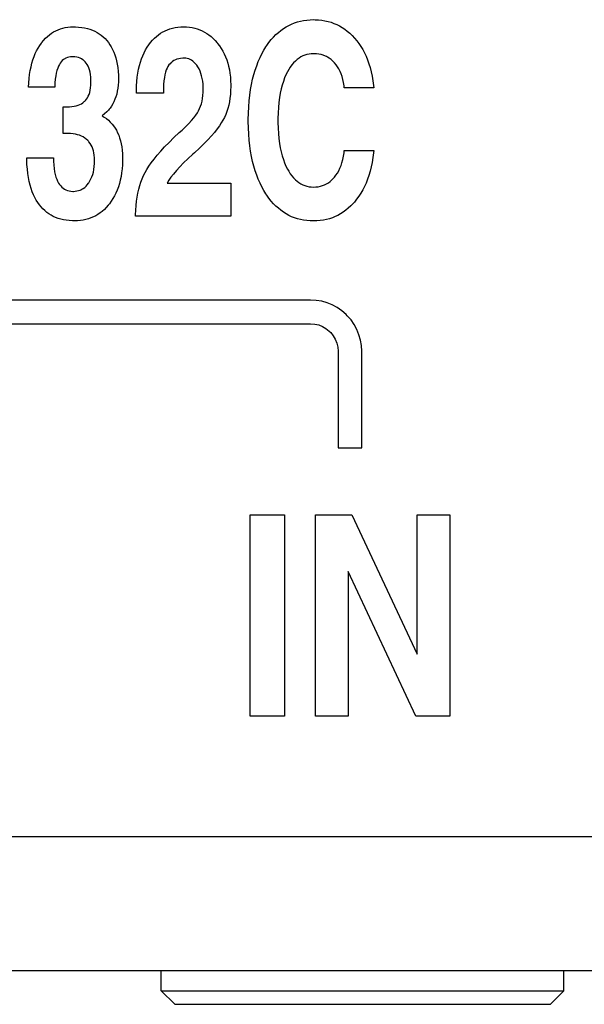
# Model space of a CAD drawing. Units: millimetres. Extents: x 0 to 1134, y 0 to 804.
# Drawn here: x 456 to 464, y 336 to 350 of the extents above; entities that cross this region are included whole.
import ezdxf

# ---------------------------------------------------------------- set-up
doc = ezdxf.new("R2010")
doc.units = ezdxf.units.MM
doc.header["$LTSCALE"] = 65.395
doc.layers.add('7_ALL_FEATURES', color=7, linetype='CONTINUOUS')

msp = doc.modelspace()

# ---------------------------------------------------------------- linework, layer by layer
at = {"layer": '7_ALL_FEATURES', "color": 7, "linetype": 'Continuous'}
for p, q in [((460.042, 350.348), (460.09, 350.355)), ((460.09, 350.355), (460.14, 350.359)), ((460.14, 350.359), (460.191, 350.361)), ((460.191, 350.361), (460.213, 350.36)), ((460.213, 350.36), (460.264, 350.358)), ((460.264, 350.358), (460.313, 350.353)), ((460.313, 350.353), (460.36, 350.345)), ((456.349, 350.195), (456.383, 350.211)), ((456.383, 350.211), (456.418, 350.224)), ((456.418, 350.224), (456.454, 350.234)), ((456.454, 350.234), (456.491, 350.243)), ((456.491, 350.243), (456.53, 350.249)), ((456.53, 350.249), (456.571, 350.253)), ((456.571, 350.253), (456.613, 350.254)), ((456.613, 350.254), (456.642, 350.253)), ((456.642, 350.253), (456.69, 350.251)), ((456.69, 350.251), (456.735, 350.246)), ((456.735, 350.246), (456.779, 350.238)), ((456.779, 350.238), (456.82, 350.229)), ((456.82, 350.229), (456.859, 350.218)), ((456.859, 350.218), (456.896, 350.204)), ((456.896, 350.204), (456.931, 350.188)), ((457.977, 350.196), (458.013, 350.211)), ((458.013, 350.211), (458.049, 350.224)), ((458.049, 350.224), (458.087, 350.235)), ((458.087, 350.235), (458.127, 350.243)), ((458.127, 350.243), (458.168, 350.249)), ((458.168, 350.249), (458.211, 350.253)), ((458.211, 350.253), (458.254, 350.254)), ((458.254, 350.254), (458.298, 350.252)), ((458.298, 350.252), (458.34, 350.249)), ((458.34, 350.249), (458.381, 350.243)), ((458.381, 350.243), (458.42, 350.234)), ((458.42, 350.234), (458.458, 350.223)), ((458.458, 350.223), (458.495, 350.21)), ((458.495, 350.21), (458.531, 350.194)), ((459.703, 350.202), (459.742, 350.229)), ((459.742, 350.229), (459.781, 350.254)), ((459.781, 350.254), (459.822, 350.276)), ((459.822, 350.276), (459.842, 350.286)), ((459.842, 350.286), (459.863, 350.296)), ((459.863, 350.296), (459.906, 350.313)), ((459.906, 350.313), (459.95, 350.327)), ((459.95, 350.327), (459.995, 350.339)), ((459.995, 350.339), (460.042, 350.348)), ((460.36, 350.345), (460.406, 350.334)), ((460.406, 350.334), (460.451, 350.322)), ((460.451, 350.322), (460.495, 350.306)), ((460.495, 350.306), (460.537, 350.288)), ((460.537, 350.288), (460.557, 350.278)), ((460.557, 350.278), (460.578, 350.267)), ((460.578, 350.267), (460.618, 350.244)), ((460.618, 350.244), (460.656, 350.218)), ((460.656, 350.218), (460.694, 350.19)), ((456.168, 350.052), (456.196, 350.083)), ((456.196, 350.083), (456.224, 350.11)), ((456.224, 350.11), (456.254, 350.135)), ((456.254, 350.135), (456.285, 350.158)), ((456.285, 350.158), (456.316, 350.178)), ((456.316, 350.178), (456.349, 350.195)), ((456.931, 350.188), (456.964, 350.171)), ((456.964, 350.171), (456.996, 350.151)), ((456.996, 350.151), (457.012, 350.14)), ((457.012, 350.14), (457.027, 350.129)), ((457.027, 350.129), (457.056, 350.105)), ((457.056, 350.105), (457.083, 350.079)), ((457.083, 350.079), (457.109, 350.051)), ((457.79, 350.055), (457.818, 350.085)), ((457.818, 350.085), (457.848, 350.112)), ((457.848, 350.112), (457.879, 350.137)), ((457.879, 350.137), (457.91, 350.159)), ((457.91, 350.159), (457.943, 350.178)), ((457.943, 350.178), (457.96, 350.187)), ((457.96, 350.187), (457.977, 350.196)), ((458.531, 350.194), (458.566, 350.176)), ((458.566, 350.176), (458.599, 350.156)), ((458.599, 350.156), (458.632, 350.133)), ((458.632, 350.133), (458.664, 350.108)), ((458.664, 350.108), (458.695, 350.08)), ((458.695, 350.08), (458.725, 350.049)), ((459.526, 350.02), (459.56, 350.063)), ((459.56, 350.063), (459.594, 350.102)), ((459.594, 350.102), (459.63, 350.138)), ((459.63, 350.138), (459.666, 350.171)), ((459.666, 350.171), (459.703, 350.202)), ((460.694, 350.19), (460.731, 350.159)), ((460.731, 350.159), (460.766, 350.124)), ((460.766, 350.124), (460.801, 350.087)), ((460.801, 350.087), (460.835, 350.047)), ((456.064, 349.898), (456.086, 349.938)), ((456.086, 349.938), (456.11, 349.976)), ((456.11, 349.976), (456.136, 350.013)), ((456.136, 350.013), (456.141, 350.019)), ((456.141, 350.019), (456.168, 350.052)), ((457.109, 350.051), (457.134, 350.021)), ((457.134, 350.021), (457.156, 349.988)), ((457.156, 349.988), (457.177, 349.954)), ((457.177, 349.954), (457.196, 349.917)), ((457.196, 349.917), (457.214, 349.878)), ((457.687, 349.909), (457.71, 349.949)), ((457.71, 349.949), (457.735, 349.987)), ((457.735, 349.987), (457.762, 350.023)), ((457.762, 350.023), (457.79, 350.055)), ((458.725, 350.049), (458.754, 350.015)), ((458.754, 350.015), (458.76, 350.007)), ((458.76, 350.007), (458.788, 349.97)), ((458.788, 349.97), (458.814, 349.932)), ((458.814, 349.932), (458.838, 349.892)), ((459.45, 349.904), (459.481, 349.955)), ((459.481, 349.955), (459.493, 349.974)), ((459.493, 349.974), (459.526, 350.02)), ((460.835, 350.047), (460.867, 350.005)), ((460.867, 350.005), (460.896, 349.961)), ((460.896, 349.961), (460.924, 349.915)), ((460.924, 349.915), (460.95, 349.866)), ((456.008, 349.763), (456.025, 349.81)), ((456.025, 349.81), (456.044, 349.855)), ((456.044, 349.855), (456.064, 349.898)), ((456.463, 349.766), (456.446, 349.751)), ((456.482, 349.778), (456.463, 349.766)), ((456.491, 349.784), (456.482, 349.778)), ((456.501, 349.789), (456.491, 349.784)), ((456.522, 349.797), (456.501, 349.789)), ((456.544, 349.803), (456.522, 349.797)), ((456.568, 349.806), (456.544, 349.803)), ((456.594, 349.808), (456.568, 349.806)), ((456.604, 349.807), (456.594, 349.808)), ((456.635, 349.805), (456.604, 349.807)), ((456.663, 349.801), (456.635, 349.805)), ((456.688, 349.795), (456.663, 349.801)), ((456.712, 349.786), (456.688, 349.795)), ((456.733, 349.776), (456.712, 349.786)), ((456.753, 349.764), (456.733, 349.776)), ((456.763, 349.757), (456.753, 349.764)), ((457.214, 349.878), (457.229, 349.837)), ((457.229, 349.837), (457.243, 349.793)), ((457.243, 349.793), (457.255, 349.747)), ((457.61, 349.727), (457.626, 349.777)), ((457.626, 349.777), (457.645, 349.823)), ((457.645, 349.823), (457.665, 349.867)), ((457.665, 349.867), (457.687, 349.909)), ((458.155, 349.771), (458.131, 349.762)), ((458.181, 349.778), (458.155, 349.771)), ((458.21, 349.783), (458.181, 349.778)), ((458.241, 349.785), (458.21, 349.783)), ((458.261, 349.786), (458.241, 349.785)), ((458.285, 349.785), (458.261, 349.786)), ((458.308, 349.781), (458.285, 349.785)), ((458.33, 349.775), (458.308, 349.781)), ((458.352, 349.766), (458.33, 349.775)), ((458.372, 349.755), (458.352, 349.766)), ((458.838, 349.892), (458.859, 349.85)), ((458.859, 349.85), (458.879, 349.807)), ((458.879, 349.807), (458.896, 349.762)), ((459.367, 349.736), (459.393, 349.795)), ((459.393, 349.795), (459.42, 349.851)), ((459.42, 349.851), (459.45, 349.904)), ((459.947, 349.768), (459.92, 349.744)), ((459.974, 349.788), (459.947, 349.768)), ((460.002, 349.806), (459.974, 349.788)), ((460.031, 349.82), (460.002, 349.806)), ((460.061, 349.832), (460.031, 349.82)), ((460.092, 349.842), (460.061, 349.832)), ((460.124, 349.848), (460.092, 349.842)), ((460.157, 349.852), (460.124, 349.848)), ((460.191, 349.854), (460.157, 349.852)), ((460.2, 349.854), (460.191, 349.854)), ((460.236, 349.852), (460.2, 349.854)), ((460.271, 349.847), (460.236, 349.852)), ((460.305, 349.84), (460.271, 349.847)), ((460.336, 349.83), (460.305, 349.84)), ((460.367, 349.818), (460.336, 349.83)), ((460.382, 349.811), (460.367, 349.818)), ((460.396, 349.803), (460.382, 349.811)), ((460.424, 349.786), (460.396, 349.803)), ((460.451, 349.766), (460.424, 349.786)), ((460.477, 349.743), (460.451, 349.766)), ((460.95, 349.866), (460.974, 349.815)), ((460.974, 349.815), (460.996, 349.762)), ((455.968, 349.604), (455.98, 349.66)), ((455.98, 349.66), (455.993, 349.712)), ((455.993, 349.712), (456.008, 349.763)), ((456.378, 349.639), (456.367, 349.605)), ((456.39, 349.669), (456.378, 349.639)), ((456.404, 349.695), (456.39, 349.669)), ((456.415, 349.713), (456.404, 349.695)), ((456.43, 349.733), (456.415, 349.713)), ((456.446, 349.751), (456.43, 349.733)), ((456.772, 349.749), (456.763, 349.757)), ((456.789, 349.733), (456.772, 349.749)), ((456.804, 349.714), (456.789, 349.733)), ((456.818, 349.693), (456.804, 349.714)), ((456.831, 349.669), (456.818, 349.693)), ((456.843, 349.643), (456.831, 349.669)), ((456.852, 349.614), (456.843, 349.643)), ((457.255, 349.747), (457.265, 349.698)), ((457.265, 349.698), (457.273, 349.646)), ((457.273, 349.646), (457.278, 349.591)), ((457.573, 349.564), (457.583, 349.621)), ((457.583, 349.621), (457.596, 349.676)), ((457.596, 349.676), (457.61, 349.727)), ((458.008, 349.639), (457.996, 349.611)), ((458.021, 349.664), (458.008, 349.639)), ((458.036, 349.686), (458.021, 349.664)), ((458.052, 349.705), (458.036, 349.686)), ((458.069, 349.722), (458.052, 349.705)), ((458.078, 349.73), (458.069, 349.722)), ((458.088, 349.737), (458.078, 349.73)), ((458.108, 349.751), (458.088, 349.737)), ((458.131, 349.762), (458.108, 349.751)), ((458.392, 349.741), (458.372, 349.755)), ((458.412, 349.724), (458.392, 349.741)), ((458.431, 349.705), (458.412, 349.724)), ((458.449, 349.682), (458.431, 349.705)), ((458.466, 349.656), (458.449, 349.682)), ((458.484, 349.626), (458.466, 349.656)), ((458.499, 349.594), (458.484, 349.626)), ((458.896, 349.762), (458.911, 349.715)), ((458.911, 349.715), (458.924, 349.666)), ((458.924, 349.666), (458.936, 349.615)), ((459.321, 349.61), (459.343, 349.675)), ((459.343, 349.675), (459.367, 349.736)), ((459.844, 349.654), (459.82, 349.616)), ((459.869, 349.688), (459.844, 349.654)), ((459.894, 349.718), (459.869, 349.688)), ((459.92, 349.744), (459.894, 349.718)), ((460.503, 349.717), (460.477, 349.743)), ((460.526, 349.689), (460.503, 349.717)), ((460.548, 349.659), (460.526, 349.689)), ((460.568, 349.626), (460.548, 349.659)), ((460.586, 349.591), (460.568, 349.626)), ((460.996, 349.762), (461.016, 349.705)), ((461.016, 349.705), (461.035, 349.646)), ((461.035, 349.646), (461.051, 349.584)), ((455.947, 349.418), (455.952, 349.483)), ((455.952, 349.483), (455.959, 349.545)), ((455.959, 349.545), (455.968, 349.604)), ((456.341, 349.473), (456.336, 349.419)), ((456.348, 349.522), (456.341, 349.473)), ((456.357, 349.566), (456.348, 349.522)), ((456.367, 349.605), (456.357, 349.566)), ((456.861, 349.581), (456.852, 349.614)), ((456.867, 349.544), (456.861, 349.581)), ((456.872, 349.504), (456.867, 349.544)), ((456.874, 349.458), (456.872, 349.504)), ((457.278, 349.591), (457.282, 349.532)), ((457.282, 349.532), (457.283, 349.476)), ((457.283, 349.476), (457.282, 349.437)), ((457.558, 349.44), (457.564, 349.504)), ((457.564, 349.504), (457.573, 349.564)), ((457.968, 349.498), (457.961, 349.45)), ((457.976, 349.54), (457.968, 349.498)), ((457.985, 349.578), (457.976, 349.54)), ((457.996, 349.611), (457.985, 349.578)), ((458.512, 349.56), (458.499, 349.594)), ((458.523, 349.524), (458.512, 349.56)), ((458.533, 349.485), (458.523, 349.524)), ((458.54, 349.445), (458.533, 349.485)), ((458.936, 349.615), (458.944, 349.562)), ((458.944, 349.562), (458.951, 349.506)), ((458.951, 349.506), (458.955, 349.448)), ((459.266, 349.397), (459.282, 349.472)), ((459.282, 349.472), (459.301, 349.543)), ((459.301, 349.543), (459.321, 349.61)), ((459.76, 349.493), (459.741, 349.442)), ((459.78, 349.541), (459.76, 349.493)), ((459.803, 349.586), (459.78, 349.541)), ((459.82, 349.616), (459.803, 349.586)), ((460.602, 349.554), (460.586, 349.591)), ((460.616, 349.514), (460.602, 349.554)), ((460.628, 349.471), (460.616, 349.514)), ((460.638, 349.425), (460.628, 349.471)), ((461.051, 349.584), (461.065, 349.518)), ((461.065, 349.518), (461.076, 349.45)), ((455.945, 349.357), (455.947, 349.418)), ((456.333, 349.357), (455.945, 349.357)), ((456.336, 349.419), (456.333, 349.357)), ((456.862, 349.309), (456.868, 349.344)), ((456.868, 349.344), (456.872, 349.383)), ((456.872, 349.383), (456.874, 349.425)), ((456.874, 349.435), (456.874, 349.458)), ((456.874, 349.425), (456.874, 349.435)), ((457.274, 349.339), (457.266, 349.294)), ((457.279, 349.387), (457.274, 349.339)), ((457.282, 349.437), (457.279, 349.387)), ((457.553, 349.304), (457.554, 349.374)), ((457.554, 349.374), (457.558, 349.44)), ((457.956, 349.396), (457.953, 349.334)), ((457.953, 349.334), (457.953, 349.266)), ((457.961, 349.45), (457.956, 349.396)), ((458.545, 349.401), (458.54, 349.445)), ((458.547, 349.355), (458.545, 349.401)), ((458.548, 349.327), (458.547, 349.355)), ((458.547, 349.279), (458.548, 349.327)), ((458.955, 349.448), (458.957, 349.388)), ((458.957, 349.366), (458.955, 349.305)), ((458.957, 349.388), (458.957, 349.375)), ((458.957, 349.375), (458.957, 349.366)), ((459.252, 349.32), (459.266, 349.397)), ((459.708, 349.328), (459.694, 349.266)), ((459.723, 349.387), (459.708, 349.328)), ((459.741, 349.442), (459.723, 349.387)), ((460.646, 349.376), (460.638, 349.425)), ((460.649, 349.346), (460.646, 349.376)), ((461.089, 349.346), (460.649, 349.346)), ((461.076, 349.45), (461.086, 349.378)), ((461.086, 349.378), (461.089, 349.346)), ((456.79, 349.158), (456.806, 349.177)), ((456.806, 349.177), (456.821, 349.198)), ((456.821, 349.198), (456.834, 349.222)), ((456.834, 349.222), (456.845, 349.248)), ((456.845, 349.248), (456.855, 349.277)), ((456.855, 349.277), (456.862, 349.309)), ((457.245, 349.212), (457.231, 349.174)), ((457.257, 349.252), (457.245, 349.212)), ((457.266, 349.294), (457.257, 349.252)), ((457.553, 349.265), (457.553, 349.304)), ((457.953, 349.265), (457.553, 349.265)), ((457.953, 349.266), (457.953, 349.265)), ((458.529, 349.146), (458.537, 349.187)), ((458.537, 349.187), (458.543, 349.232)), ((458.543, 349.232), (458.547, 349.279)), ((458.945, 349.191), (458.936, 349.138)), ((458.951, 349.247), (458.945, 349.191)), ((458.955, 349.305), (458.951, 349.247)), ((459.231, 349.153), (459.241, 349.238)), ((459.241, 349.238), (459.252, 349.32)), ((459.682, 349.2), (459.673, 349.129)), ((459.694, 349.266), (459.682, 349.2)), ((456.458, 348.665), (456.458, 349.064)), ((456.458, 349.064), (456.536, 349.064)), ((456.536, 349.064), (456.554, 349.064)), ((456.554, 349.064), (456.59, 349.067)), ((456.59, 349.067), (456.623, 349.071)), ((456.623, 349.071), (456.653, 349.078)), ((456.653, 349.078), (456.681, 349.087)), ((456.681, 349.087), (456.707, 349.097)), ((456.707, 349.097), (456.731, 349.109)), ((456.731, 349.109), (456.752, 349.124)), ((456.752, 349.124), (456.772, 349.14)), ((456.772, 349.14), (456.781, 349.148)), ((456.781, 349.148), (456.79, 349.158)), ((457.158, 349.043), (457.146, 349.028)), ((457.179, 349.073), (457.158, 349.043)), ((457.198, 349.105), (457.179, 349.073)), ((457.216, 349.139), (457.198, 349.105)), ((457.231, 349.174), (457.216, 349.139)), ((458.477, 349.004), (458.493, 349.036)), ((458.493, 349.036), (458.507, 349.071)), ((458.507, 349.071), (458.519, 349.107)), ((458.519, 349.107), (458.529, 349.146)), ((458.913, 349.039), (458.898, 348.992)), ((458.926, 349.087), (458.913, 349.039)), ((458.936, 349.138), (458.926, 349.087)), ((459.22, 348.97), (459.224, 349.064)), ((459.224, 349.064), (459.231, 349.153)), ((459.666, 349.053), (459.661, 348.973)), ((459.673, 349.129), (459.666, 349.053)), ((457.109, 348.987), (457.039, 348.928)), ((457.039, 348.928), (457.071, 348.909)), ((457.071, 348.909), (457.103, 348.886)), ((457.103, 348.886), (457.133, 348.861)), ((457.134, 349.014), (457.109, 348.987)), ((457.146, 349.028), (457.134, 349.014)), ((458.374, 348.859), (458.408, 348.9)), ((458.408, 348.9), (458.436, 348.937)), ((458.436, 348.937), (458.459, 348.972)), ((458.459, 348.972), (458.477, 349.004)), ((458.862, 348.905), (458.841, 348.864)), ((458.881, 348.948), (458.862, 348.905)), ((458.898, 348.992), (458.881, 348.948)), ((459.218, 348.873), (459.22, 348.97)), ((459.659, 348.888), (459.658, 348.859)), ((459.661, 348.973), (459.659, 348.888)), ((457.133, 348.861), (457.161, 348.835)), ((457.161, 348.835), (457.162, 348.834)), ((457.162, 348.834), (457.175, 348.82)), ((457.175, 348.82), (457.188, 348.806)), ((457.188, 348.806), (457.211, 348.777)), ((457.211, 348.777), (457.233, 348.745)), ((457.233, 348.745), (457.253, 348.712)), ((458.232, 348.716), (458.287, 348.767)), ((458.287, 348.767), (458.334, 348.815)), ((458.334, 348.815), (458.374, 348.859)), ((458.788, 348.779), (458.753, 348.733)), ((458.816, 348.823), (458.788, 348.779)), ((458.841, 348.864), (458.816, 348.823)), ((459.218, 348.846), (459.218, 348.873)), ((459.22, 348.748), (459.218, 348.846)), ((459.224, 348.655), (459.22, 348.748)), ((459.658, 348.859), (459.659, 348.828)), ((459.659, 348.828), (459.661, 348.743)), ((459.661, 348.743), (459.666, 348.664)), ((456.534, 348.665), (456.458, 348.665)), ((456.569, 348.664), (456.534, 348.665)), ((456.607, 348.66), (456.569, 348.664)), ((456.641, 348.655), (456.607, 348.66)), ((456.673, 348.647), (456.641, 348.655)), ((456.703, 348.638), (456.673, 348.647)), ((456.731, 348.626), (456.703, 348.638)), ((456.757, 348.613), (456.731, 348.626)), ((456.781, 348.597), (456.757, 348.613)), ((456.793, 348.589), (456.781, 348.597)), ((457.253, 348.712), (457.271, 348.677)), ((457.271, 348.677), (457.287, 348.639)), ((457.287, 348.639), (457.301, 348.6)), ((457.301, 348.6), (457.314, 348.557)), ((458.037, 348.532), (458.11, 348.603)), ((458.11, 348.603), (458.19, 348.678)), ((458.19, 348.678), (458.232, 348.716)), ((458.668, 348.629), (458.616, 348.572)), ((458.714, 348.682), (458.668, 348.629)), ((458.753, 348.733), (458.714, 348.682)), ((459.231, 348.566), (459.224, 348.655)), ((459.666, 348.664), (459.673, 348.589)), ((456.804, 348.58), (456.793, 348.589)), ((456.825, 348.56), (456.804, 348.58)), ((456.835, 348.55), (456.825, 348.56)), ((456.844, 348.54), (456.835, 348.55)), ((456.861, 348.517), (456.844, 348.54)), ((456.876, 348.493), (456.861, 348.517)), ((456.89, 348.467), (456.876, 348.493)), ((456.901, 348.438), (456.89, 348.467)), ((457.314, 348.557), (457.324, 348.513)), ((457.324, 348.513), (457.333, 348.465)), ((457.333, 348.465), (457.339, 348.415)), ((457.913, 348.402), (457.971, 348.465)), ((457.971, 348.465), (458.037, 348.532)), ((458.489, 348.446), (458.414, 348.376)), ((458.556, 348.511), (458.489, 348.446)), ((458.616, 348.572), (458.556, 348.511)), ((459.241, 348.481), (459.231, 348.566)), ((459.252, 348.4), (459.241, 348.481)), ((459.673, 348.589), (459.682, 348.518)), ((459.682, 348.518), (459.694, 348.452)), ((459.694, 348.452), (459.708, 348.39)), ((455.917, 348.302), (456.313, 348.302)), ((455.917, 348.276), (455.917, 348.302)), ((456.313, 348.302), (456.315, 348.253)), ((456.91, 348.408), (456.901, 348.438)), ((456.918, 348.375), (456.91, 348.408)), ((456.923, 348.34), (456.918, 348.375)), ((456.927, 348.302), (456.923, 348.34)), ((456.928, 348.267), (456.927, 348.302)), ((457.339, 348.415), (457.344, 348.361)), ((457.344, 348.361), (457.345, 348.304)), ((457.345, 348.304), (457.345, 348.29)), ((457.814, 348.284), (457.86, 348.341)), ((457.86, 348.341), (457.913, 348.402)), ((458.391, 348.356), (458.318, 348.289)), ((458.414, 348.376), (458.391, 348.356)), ((459.266, 348.322), (459.252, 348.4)), ((459.282, 348.248), (459.266, 348.322)), ((459.708, 348.39), (459.723, 348.332)), ((459.723, 348.332), (459.741, 348.278)), ((460.627, 348.276), (460.637, 348.325)), ((460.637, 348.325), (460.645, 348.378)), ((460.645, 348.378), (460.649, 348.411)), ((460.649, 348.411), (461.089, 348.411)), ((461.076, 348.305), (461.064, 348.234)), ((461.086, 348.379), (461.076, 348.305)), ((461.089, 348.411), (461.086, 348.379)), ((455.92, 348.203), (455.917, 348.276)), ((455.926, 348.134), (455.92, 348.203)), ((456.315, 348.253), (456.319, 348.195)), ((456.319, 348.195), (456.324, 348.142)), ((456.917, 348.13), (456.923, 348.172)), ((456.923, 348.172), (456.926, 348.217)), ((456.926, 348.217), (456.928, 348.266)), ((456.928, 348.266), (456.928, 348.267)), ((457.343, 348.198), (457.338, 348.136)), ((457.345, 348.262), (457.343, 348.198)), ((457.345, 348.29), (457.345, 348.262)), ((457.707, 348.13), (457.737, 348.178)), ((457.737, 348.178), (457.773, 348.23)), ((457.773, 348.23), (457.814, 348.284)), ((458.197, 348.167), (458.147, 348.112)), ((458.254, 348.226), (458.197, 348.167)), ((458.318, 348.289), (458.254, 348.226)), ((459.3, 348.177), (459.282, 348.248)), ((459.321, 348.11), (459.3, 348.177)), ((459.741, 348.278), (459.76, 348.227)), ((459.76, 348.227), (459.78, 348.179)), ((459.78, 348.179), (459.803, 348.135)), ((460.584, 348.147), (460.6, 348.187)), ((460.6, 348.187), (460.614, 348.23)), ((460.614, 348.23), (460.627, 348.276)), ((461.05, 348.166), (461.034, 348.102)), ((461.064, 348.234), (461.05, 348.166)), ((455.933, 348.069), (455.926, 348.134)), ((455.943, 348.008), (455.933, 348.069)), ((455.954, 347.95), (455.943, 348.008)), ((456.324, 348.142), (456.332, 348.096)), ((456.332, 348.096), (456.341, 348.054)), ((456.341, 348.054), (456.352, 348.016)), ((456.352, 348.016), (456.364, 347.983)), ((456.874, 347.988), (456.887, 348.02)), ((456.887, 348.02), (456.899, 348.054)), ((456.899, 348.054), (456.909, 348.091)), ((456.909, 348.091), (456.917, 348.13)), ((457.322, 348.022), (457.311, 347.969)), ((457.331, 348.078), (457.322, 348.022)), ((457.338, 348.136), (457.331, 348.078)), ((457.636, 347.99), (457.657, 348.038)), ((457.657, 348.038), (457.68, 348.084)), ((457.68, 348.084), (457.707, 348.13)), ((458.066, 348.013), (458.034, 347.968)), ((458.104, 348.061), (458.066, 348.013)), ((458.147, 348.112), (458.104, 348.061)), ((459.343, 348.045), (459.321, 348.11)), ((459.367, 347.984), (459.343, 348.045)), ((459.803, 348.135), (459.821, 348.103)), ((459.821, 348.103), (459.844, 348.066)), ((459.844, 348.066), (459.869, 348.032)), ((459.869, 348.032), (459.894, 348.003)), ((460.489, 348), (460.501, 348.014)), ((460.501, 348.014), (460.524, 348.044)), ((460.524, 348.044), (460.546, 348.076)), ((460.546, 348.076), (460.566, 348.11)), ((460.566, 348.11), (460.584, 348.147)), ((461.016, 348.04), (460.995, 347.982)), ((461.034, 348.102), (461.016, 348.04)), ((455.967, 347.896), (455.954, 347.95)), ((455.982, 347.846), (455.967, 347.896)), ((456.364, 347.983), (456.377, 347.953)), ((456.377, 347.953), (456.391, 347.927)), ((456.391, 347.927), (456.407, 347.904)), ((456.407, 347.904), (456.423, 347.883)), ((456.423, 347.883), (456.441, 347.865)), ((456.441, 347.865), (456.459, 347.849)), ((456.759, 347.846), (456.78, 347.862)), ((456.78, 347.862), (456.8, 347.88)), ((456.8, 347.88), (456.819, 347.901)), ((456.819, 347.901), (456.837, 347.925)), ((456.837, 347.925), (456.841, 347.93)), ((456.841, 347.93), (456.858, 347.958)), ((456.858, 347.958), (456.874, 347.988)), ((457.282, 347.869), (457.265, 347.822)), ((457.297, 347.918), (457.282, 347.869)), ((457.311, 347.969), (457.297, 347.918)), ((457.585, 347.833), (457.6, 347.888)), ((457.6, 347.888), (457.617, 347.94)), ((457.617, 347.94), (457.636, 347.99)), ((458.034, 347.968), (458.007, 347.925)), ((458.007, 347.925), (458.957, 347.925)), ((458.957, 347.925), (458.957, 347.434)), ((459.393, 347.925), (459.367, 347.984)), ((459.42, 347.869), (459.393, 347.925)), ((459.45, 347.816), (459.42, 347.869)), ((459.894, 348.003), (459.92, 347.976)), ((459.92, 347.976), (459.946, 347.953)), ((459.946, 347.953), (459.973, 347.933)), ((459.973, 347.933), (460.002, 347.915)), ((460.002, 347.915), (460.03, 347.901)), ((460.03, 347.901), (460.06, 347.889)), ((460.06, 347.889), (460.091, 347.879)), ((460.091, 347.879), (460.123, 347.872)), ((460.123, 347.872), (460.157, 347.868)), ((460.157, 347.868), (460.191, 347.867)), ((460.191, 347.867), (460.226, 347.868)), ((460.226, 347.868), (460.26, 347.872)), ((460.26, 347.872), (460.293, 347.879)), ((460.293, 347.879), (460.324, 347.888)), ((460.324, 347.888), (460.354, 347.9)), ((460.354, 347.9), (460.383, 347.915)), ((460.383, 347.915), (460.411, 347.932)), ((460.411, 347.932), (460.438, 347.951)), ((460.438, 347.951), (460.464, 347.974)), ((460.464, 347.974), (460.489, 348)), ((460.949, 347.873), (460.923, 347.823)), ((460.973, 347.926), (460.949, 347.873)), ((460.995, 347.982), (460.973, 347.926)), ((455.999, 347.798), (455.982, 347.846)), ((456.017, 347.753), (455.999, 347.798)), ((456.037, 347.712), (456.017, 347.753)), ((456.058, 347.673), (456.037, 347.712)), ((456.459, 347.849), (456.479, 347.836)), ((456.479, 347.836), (456.5, 347.825)), ((456.5, 347.825), (456.523, 347.816)), ((456.523, 347.816), (456.547, 347.81)), ((456.547, 347.81), (456.573, 347.805)), ((456.573, 347.805), (456.601, 347.803)), ((456.601, 347.803), (456.611, 347.803)), ((456.611, 347.803), (456.639, 347.804)), ((456.639, 347.804), (456.665, 347.808)), ((456.665, 347.808), (456.69, 347.814)), ((456.69, 347.814), (456.714, 347.822)), ((456.714, 347.822), (456.725, 347.827)), ((456.725, 347.827), (456.737, 347.833)), ((456.737, 347.833), (456.759, 347.846)), ((457.224, 347.735), (457.201, 347.694)), ((457.245, 347.778), (457.224, 347.735)), ((457.265, 347.822), (457.245, 347.778)), ((457.552, 347.655), (457.56, 347.717)), ((457.56, 347.717), (457.571, 347.776)), ((457.571, 347.776), (457.585, 347.833)), ((459.481, 347.765), (459.45, 347.816)), ((459.493, 347.747), (459.481, 347.765)), ((459.526, 347.701), (459.493, 347.747)), ((460.865, 347.729), (460.833, 347.686)), ((460.895, 347.775), (460.865, 347.729)), ((460.923, 347.823), (460.895, 347.775)), ((456.081, 347.636), (456.058, 347.673)), ((456.106, 347.602), (456.081, 347.636)), ((456.131, 347.571), (456.106, 347.602)), ((456.158, 347.542), (456.131, 347.571)), ((457.102, 347.563), (457.073, 347.533)), ((457.131, 347.596), (457.102, 347.563)), ((457.149, 347.618), (457.131, 347.596)), ((457.176, 347.655), (457.149, 347.618)), ((457.201, 347.694), (457.176, 347.655)), ((457.541, 347.523), (457.545, 347.59)), ((457.545, 347.59), (457.552, 347.655)), ((459.559, 347.658), (459.526, 347.701)), ((459.594, 347.619), (459.559, 347.658)), ((459.629, 347.583), (459.594, 347.619)), ((459.666, 347.55), (459.629, 347.583)), ((460.744, 347.585), (460.708, 347.551)), ((460.779, 347.621), (460.744, 347.585)), ((460.799, 347.644), (460.779, 347.621)), ((460.833, 347.686), (460.799, 347.644)), ((456.186, 347.515), (456.158, 347.542)), ((456.215, 347.49), (456.186, 347.515)), ((456.246, 347.468), (456.215, 347.49)), ((456.278, 347.448), (456.246, 347.468)), ((456.312, 347.43), (456.278, 347.448)), ((456.347, 347.414), (456.312, 347.43)), ((456.91, 347.421), (456.874, 347.406)), ((456.944, 347.438), (456.91, 347.421)), ((456.978, 347.458), (456.944, 347.438)), ((457.01, 347.481), (456.978, 347.458)), ((457.042, 347.505), (457.01, 347.481)), ((457.073, 347.533), (457.042, 347.505)), ((457.539, 347.452), (457.541, 347.523)), ((457.539, 347.434), (457.539, 347.452)), ((458.957, 347.434), (457.539, 347.434)), ((459.703, 347.52), (459.666, 347.55)), ((459.741, 347.492), (459.703, 347.52)), ((459.781, 347.467), (459.741, 347.492)), ((459.821, 347.445), (459.781, 347.467)), ((459.842, 347.435), (459.821, 347.445)), ((459.863, 347.425), (459.842, 347.435)), ((459.905, 347.408), (459.863, 347.425)), ((460.513, 347.426), (460.471, 347.409)), ((460.554, 347.445), (460.513, 347.426)), ((460.594, 347.468), (460.554, 347.445)), ((460.633, 347.493), (460.594, 347.468)), ((460.671, 347.52), (460.633, 347.493)), ((460.708, 347.551), (460.671, 347.52)), ((456.384, 347.4), (456.347, 347.414)), ((456.423, 347.388), (456.384, 347.4)), ((456.463, 347.378), (456.423, 347.388)), ((456.506, 347.371), (456.463, 347.378)), ((456.551, 347.366), (456.506, 347.371)), ((456.598, 347.363), (456.551, 347.366)), ((456.63, 347.362), (456.598, 347.363)), ((456.674, 347.364), (456.63, 347.362)), ((456.717, 347.367), (456.674, 347.364)), ((456.759, 347.373), (456.717, 347.367)), ((456.798, 347.382), (456.759, 347.373)), ((456.837, 347.392), (456.798, 347.382)), ((456.874, 347.406), (456.837, 347.392)), ((459.949, 347.394), (459.905, 347.408)), ((459.995, 347.382), (459.949, 347.394)), ((460.041, 347.373), (459.995, 347.382)), ((460.09, 347.366), (460.041, 347.373)), ((460.14, 347.362), (460.09, 347.366)), ((460.191, 347.361), (460.14, 347.362)), ((460.241, 347.362), (460.191, 347.361)), ((460.29, 347.366), (460.241, 347.362)), ((460.338, 347.373), (460.29, 347.366)), ((460.383, 347.382), (460.338, 347.373)), ((460.428, 347.394), (460.383, 347.382)), ((460.471, 347.409), (460.428, 347.394)), ((460.147, 346.183), (450.292, 346.183)), ((460.23, 346.178), (460.147, 346.183)), ((460.312, 346.165), (460.23, 346.178)), ((460.392, 346.142), (460.312, 346.165)), ((460.469, 346.111), (460.392, 346.142)), ((460.543, 346.071), (460.469, 346.111)), ((460.612, 346.024), (460.543, 346.071)), ((460.676, 345.968), (460.612, 346.024)), ((460.694, 345.95), (460.676, 345.968)), ((460.749, 345.887), (460.694, 345.95)), ((450.292, 345.83), (460.147, 345.83)), ((460.147, 345.83), (460.208, 345.825)), ((460.208, 345.825), (460.267, 345.812)), ((460.267, 345.812), (460.323, 345.79)), ((460.797, 345.818), (460.749, 345.887)), ((460.836, 345.744), (460.797, 345.818)), ((460.323, 345.79), (460.376, 345.759)), ((460.376, 345.759), (460.424, 345.721)), ((460.424, 345.721), (460.446, 345.699)), ((460.446, 345.699), (460.484, 345.651)), ((460.867, 345.667), (460.836, 345.744)), ((460.89, 345.587), (460.867, 345.667)), ((460.484, 345.651), (460.515, 345.598)), ((460.515, 345.598), (460.537, 345.541)), ((460.537, 345.541), (460.551, 345.482)), ((460.903, 345.505), (460.89, 345.587)), ((460.551, 345.482), (460.555, 345.421)), ((460.555, 345.421), (460.555, 343.983)), ((460.908, 345.421), (460.903, 345.505)), ((460.908, 343.983), (460.908, 345.421)), ((460.555, 343.983), (460.908, 343.983)), ((459.244, 342.981), (459.76, 342.981)), ((459.244, 339.981), (459.244, 342.981)), ((459.76, 342.981), (459.76, 339.981)), ((460.22, 342.981), (460.762, 342.981)), ((460.22, 339.981), (460.22, 342.981)), ((460.762, 342.981), (461.734, 340.906)), ((461.734, 342.981), (462.22, 342.981)), ((461.734, 340.906), (461.734, 342.981)), ((462.22, 342.981), (462.22, 339.981)), ((460.705, 342.139), (460.705, 339.981)), ((461.716, 339.981), (460.705, 342.139)), ((459.76, 339.981), (459.244, 339.981)), ((460.705, 339.981), (460.22, 339.981)), ((462.22, 339.981), (461.716, 339.981)), ((294.971, 338.192), (544.971, 338.192)), ((294.971, 338.192), (544.971, 338.192)), ((294.971, 336.192), (544.971, 336.192)), ((457.921, 335.889), (457.921, 336.192)), ((463.921, 335.889), (463.921, 336.192)), ((457.921, 335.889), (463.921, 335.889)), ((457.921, 335.889), (458.121, 335.689)), ((463.921, 335.889), (463.721, 335.689)), ((458.121, 335.689), (463.721, 335.689))]:
    msp.add_line(p, q, dxfattribs=at)

doc.saveas('drawing.dxf')
